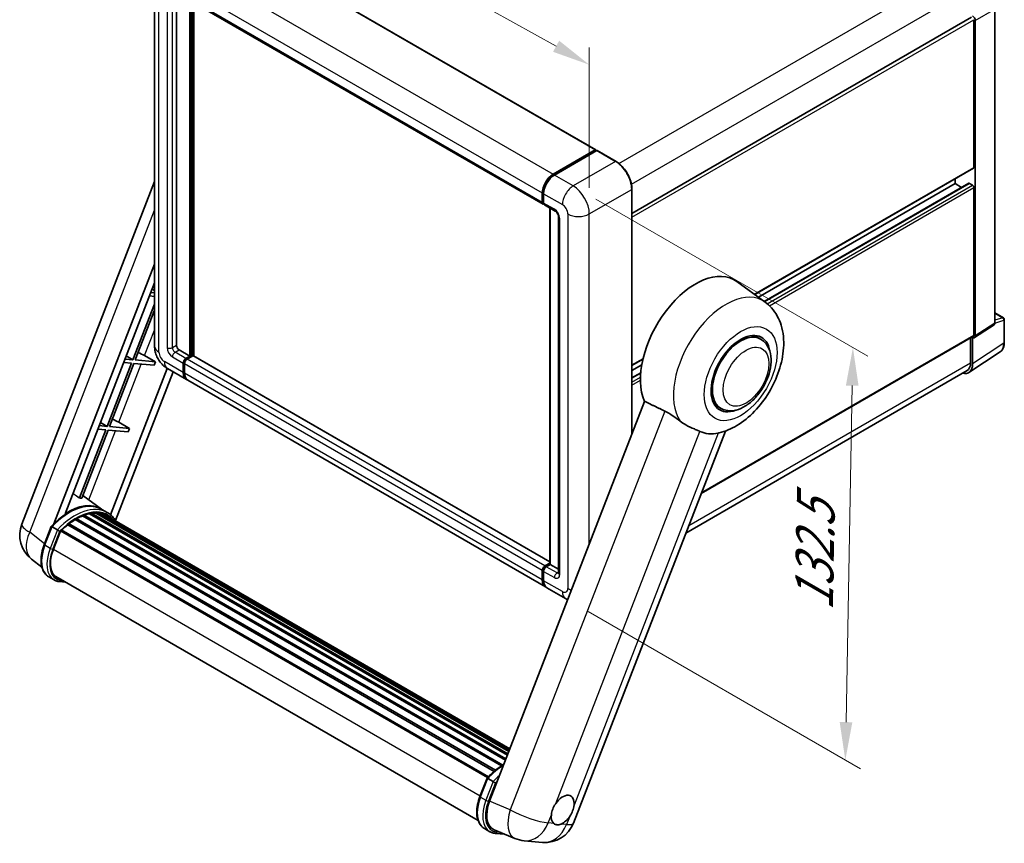
# Model space of a CAD drawing. Units: millimetres. Extents: x 0 to 7694, y 0 to 1686.
# Drawn here: x 1121 to 1509, y 274 to 598 of the extents above; entities that cross this region are included whole.
import ezdxf

# ---------------------------------------------------------------- set-up
doc = ezdxf.new("R2010")
doc.units = ezdxf.units.MM
doc.header["$LTSCALE"] = 6
doc.layers.get('Defpoints').update_dxf_attribs({"lineweight": 25})
for name, color, linetype, lineweight in [('Dimension (ISO)', 7, 'Continuous', 18), ('Visible (ISO)', 7, 'Continuous', 35), ('Visible Narrow (ISO)', 7, 'Continuous', 25)]:
    doc.layers.add(name, color=color, linetype=linetype, lineweight=lineweight)
doc.styles.add('Note Text (TK)', font='txt')
doc.dimstyles.new('Default - Method 1b (TK)', dxfattribs={"dimscale": 6, "dimtxt": 2.5, "dimasz": 2.5, "dimexe": 1, "dimexo": 1.5, "dimgap": 1, "dimtad": 1, "dimtoh": 1, "dimrnd": 1e-08, "dimdsep": 46, "dimtxsty": 'Note Text (TK)', "dimcen": 0.09, "dimdle": 5, "dimclrd": 100, "dimclre": 100, "dimclrt": 7, "dimadec": 1, "dimazin": 1, "dimtfac": 1, "dimtmove": 0, "dimatfit": 3, "dimfxl": 1, "dimtolj": 1, "dimlwd": -1, "dimlwe": -1, "dimarcsym": 0})

# ---------------------------------------------------------------- blocks, each defined once
blk = doc.blocks.new('*D27')
at = {"layer": 'Defpoints', "color": 0}
for p in [(1174.11, 617.32), (1345.57, 580.58), (1345.57, 521.79)]:
    blk.add_point(p, dxfattribs=at)
at = {"layer": 'Dimension (ISO)', "color": 100}
for p, q in [((1174.11, 627.62), (1174.11, 682.98)), ((1187.21, 668.81), (1332.47, 587.88)), ((1345.57, 532.09), (1345.57, 587.45))]:
    blk.add_line(p, q, dxfattribs=at)
for points in [[(1188.43, 670.99), (1185.99, 666.62), (1174.11, 676.11)], [(1333.68, 590.06), (1331.25, 585.7), (1345.57, 580.58)]]:
    blk.add_solid(points, dxfattribs=at)
at = {"layer": 'Dimension (ISO)', "color": 7, "insert": (1252.94, 647.64), "char_height": 15, "attachment_point": 4, "rotation": 330.8758, "style": 'Note Text (TK)'}
blk.add_mtext('\\A1;{\\Q-29.124;\\W0.824;\\H0.816x; \\fＭＳ Ｐゴシック|b0|i0;\\H15.0000;160}', dxfattribs=at)
blk = doc.blocks.new('*D29')
at = {"layer": 'Defpoints', "color": 0}
for p in [(1339.21, 532.81), (1336.21, 370.24), (1446.52, 306.55)]:
    blk.add_point(p, dxfattribs=at)
at = {"layer": 'Dimension (ISO)', "color": 100}
for p, q in [((1348.11, 527.67), (1455.45, 465.7)), ((1449.24, 454.13), (1446.79, 321.55)), ((1345.11, 365.1), (1452.45, 303.12))]:
    blk.add_line(p, q, dxfattribs=at)
for points in [[(1446.74, 454.18), (1451.74, 454.08), (1449.52, 469.13)], [(1444.29, 321.59), (1449.29, 321.5), (1446.52, 306.55)]]:
    blk.add_solid(points, dxfattribs=at)
at = {"layer": 'Dimension (ISO)', "color": 7, "insert": (1434.04, 362.36), "char_height": 15, "attachment_point": 4, "rotation": 88.9428, "style": 'Note Text (TK)'}
blk.add_mtext('\\A1;{\\Q28.943;\\W0.825;\\H0.816x; \\fＭＳ Ｐゴシック|b0|i0;\\H15.0000;132.5}', dxfattribs=at)

msp = doc.modelspace()

# ---------------------------------------------------------------- linework, layer by layer
at = {"layer": 'Visible (ISO)'}
for p, q in [((1207.0613, 628.4885), (1348.1291, 547.043)), ((1174.1077, 617.321), (1174.1077, 469.7393)), ((1182.7593, 609.1591), (1182.7593, 470.0455)), ((1186.2519, 607.1426), (1327.3197, 525.6971)), ((1188.0626, 465.7589), (1188.0626, 606.0972)), ((1188.2747, 465.6364), (1188.2747, 605.9747)), ((1189.6536, 465.7273), (1189.6536, 605.1787)), ((1505.4525, 478.7929), (1505.4525, 602.4645)), ((1362.3859, 521.9549), (1496.3397, 599.2932)), ((1497.245, 540.1621), (1497.245, 598.3375)), ((1497.7754, 473.719), (1497.7754, 598.0321)), ((1331.2517, 537.4064), (1347.9041, 547.0207)), ((1331.3294, 537.027), (1348.3, 546.8249)), ((1348.4875, 546.7451), (1331.7821, 537.1003)), ((1348.2223, 546.837), (1348.2223, 546.7801)), ((1348.4821, 546.8033), (1348.5405, 546.7696)), ((1356.0996, 542.4771), (1348.675, 546.7637)), ((1410.8163, 490.0088), (1497.0897, 539.8188)), ((1121.7459, 399.5983), (1174.1077, 534.5528)), ((1412.2617, 488.9537), (1489.8204, 533.7322)), ((1414.5343, 487.2948), (1495.2169, 533.877)), ((1489.8204, 533.7322), (1489.8204, 535.6219)), ((1492.3933, 532.2467), (1489.8204, 533.7322)), ((1496.7147, 533.1198), (1495.4419, 533.8547)), ((1497.245, 474.0259), (1497.245, 532.2013)), ((1327.0091, 526.3837), (1327.0091, 530.058)), ((1327.3766, 526.5062), (1327.3766, 530.1804)), ((1327.5394, 529.7518), (1327.5394, 526.0775)), ((1362.3859, 435.1034), (1362.3859, 531.5889)), ((1327.8501, 525.3909), (1332.0927, 522.9414)), ((1330.0282, 383.795), (1330.0282, 524.1333)), ((1330.1911, 524.0393), (1330.1911, 383.701)), ((1333.464, 520.5662), (1333.464, 380.3329)), ((1134.443, 399.7156), (1174.1077, 501.9453)), ((1138.8201, 403.6485), (1174.1077, 494.5968)), ((1414.9361, 487.0015), (1403.7634, 495.157)), ((1172.1242, 489.4847), (1174.1077, 489.3075)), ((1174.1077, 490.7217), (1172.6545, 490.8515)), ((1173.1542, 492.1394), (1174.1077, 491.5699)), ((1174.1077, 486.2702), (1165.5946, 464.3292)), ((1166.5132, 464.2472), (1174.1077, 483.8208)), ((1505.4525, 482.8061), (1508.8425, 480.8489)), ((1497.4907, 473.0485), (1505.1678, 478.1224)), ((1509.2175, 471.1187), (1509.2175, 480.1994)), ((1413.1078, 472.5096), (1410.6487, 473.9293)), ((1389.7122, 411.6881), (1497.0897, 473.6826)), ((1495.9192, 473.0068), (1495.9192, 463.1563)), ((1496.7147, 462.6933), (1496.7147, 473.1073)), ((1496.7147, 473.1073), (1496.7154, 473.107)), ((1170.1936, 465.9584), (1174.4507, 463.5382)), ((1183.82, 468.2084), (1188.0626, 465.7589)), ((1495.2912, 459.3408), (1507.5999, 467.4758)), ((1165.0643, 462.9623), (1155.4123, 438.0857)), ((1156.3308, 438.0037), (1165.9829, 462.8803)), ((1161.9418, 463.2412), (1165.0643, 462.9623)), ((1165.5946, 464.3292), (1162.4722, 464.6081)), ((1162.9719, 465.896), (1165.5946, 464.3292)), ((1165.9829, 462.8803), (1173.9204, 462.1714)), ((1174.4507, 463.5382), (1166.5132, 464.2472)), ((1174.4507, 463.5382), (1173.9204, 462.1714)), ((1185.411, 459.329), (1185.411, 463.0032)), ((1185.6231, 459.4514), (1185.6231, 463.1257)), ((1185.9413, 462.697), (1185.9413, 459.0228)), ((1186.4716, 464.8403), (1188.0626, 465.7589)), ((1186.4716, 464.5954), (1188.2747, 465.6364)), ((1189.2293, 465.8201), (1187.0019, 464.5341)), ((1188.5399, 465.4833), (1188.2747, 465.6364)), ((1188.5399, 465.4833), (1188.5929, 465.4527)), ((1330.0282, 384.682), (1189.4543, 465.8424)), ((1362.3859, 462.0475), (1366.6893, 464.5321)), ((1362.3859, 460.1578), (1366.2535, 462.3908)), ((1179.1067, 460.9408), (1156.7307, 403.2699)), ((1181.4357, 459.5949), (1158.7116, 401.0271)), ((1179.229, 460.8689), (1186.6536, 456.5823)), ((1362.3859, 457.1869), (1365.8348, 459.1781)), ((1494.5213, 460.0663), (1383.6455, 396.0522)), ((1328.2517, 374.8306), (1187.1839, 456.2761)), ((1367.3679, 447.9438), (1306.2302, 290.3705)), ((1397.3578, 445.2298), (1394.8987, 446.6495)), ((1152.7895, 439.6525), (1155.4123, 438.0857)), ((1160.0113, 439.7149), (1164.2684, 437.2947)), ((1154.882, 436.7189), (1144.4618, 409.8624)), ((1145.3803, 409.7804), (1155.8005, 436.6369)), ((1151.7595, 436.9978), (1154.882, 436.7189)), ((1155.4123, 438.0857), (1152.2898, 438.3646)), ((1155.8005, 436.6369), (1163.7381, 435.9279)), ((1164.2684, 437.2947), (1156.3308, 438.0037)), ((1164.2684, 437.2947), (1163.7381, 435.9279)), ((1339.3002, 281.7588), (1399.2389, 436.2417)), ((1153.2262, 405.4415), (1145.8001, 410.8622)), ((1148.9506, 403.9779), (1313.4581, 308.9995)), ((1149.5033, 403.8477), (1149.1065, 404.0768)), ((1151.0095, 403.9393), (1313.8227, 309.939)), ((1151.635, 404.0824), (1313.9825, 310.351)), ((1152.1905, 403.862), (1151.7114, 404.1386)), ((1155.4738, 404.1452), (1153.3525, 405.3699)), ((1142.7872, 401.327), (1310.9229, 304.2538)), ((1143.1391, 401.8059), (1311.4875, 304.6099)), ((1143.6453, 401.8237), (1143.4464, 401.9386)), ((1145.6958, 402.8095), (1312.4921, 306.5097)), ((1146.0897, 403.2113), (1312.6915, 307.0237)), ((1146.6258, 403.1613), (1146.3233, 403.3359)), ((1148.4851, 403.6774), (1313.2777, 308.5344)), ((1153.4429, 403.4425), (1314.1106, 310.681)), ((1154.0612, 403.5215), (1314.2487, 311.0372)), ((1130.6092, 391.4597), (1133.4068, 398.67)), ((1135.805, 397.3103), (1133.6837, 398.5351)), ((1134.2357, 389.6329), (1137.0123, 396.7893)), ((1137.0456, 396.8785), (1305.4246, 299.6649)), ((1137.3276, 397.2673), (1305.7698, 300.0172)), ((1139.857, 399.2694), (1308.0812, 302.1451)), ((1140.1885, 399.8043), (1308.6011, 302.5712)), ((1140.6526, 399.8756), (1140.5632, 399.9272)), ((1129.6782, 382.5941), (1125.5761, 385.7776)), ((1327.0091, 377.5772), (1327.0091, 381.2515)), ((1327.3766, 377.6997), (1327.3766, 381.3739)), ((1327.5394, 380.9453), (1327.5394, 377.271)), ((1328.0697, 383.0886), (1330.0282, 384.2193)), ((1328.1474, 382.7091), (1330.0282, 383.795)), ((1330.1911, 383.701), (1328.6001, 382.7824)), ((1330.138, 383.7316), (1330.0282, 383.795)), ((1330.138, 383.7316), (1330.1911, 383.701)), ((1330.1911, 383.701), (1333.464, 381.8113)), ((1134.4875, 377.575), (1132.3662, 378.7997)), ((1135.2375, 378.874), (1301.6962, 282.769)), ((1136.663, 376.9011), (1139.0192, 376.6907)), ((1336.2067, 370.2378), (1328.7821, 374.5244)), ((1302.4362, 292.2554), (1305.2337, 299.4657)), ((1305.5107, 299.3307), (1307.632, 298.106)), ((1304.1931, 279.5954), (1306.3145, 278.3706)), ((1308.0148, 279.1428), (1316.2257, 275.6856)), ((1308.4899, 277.6968), (1312.246, 277.3613)), ((1319.8148, 274.7928), (1327.0453, 274.147))]:
    msp.add_line(p, q, dxfattribs=at)
for centre, radius, start, end in [((1508.4675, 480.1994), 0.75, 0, 60), ((1132.9334, 395.2577), 12, 158.793977, 232.185752), ((1328.1128, 286.0995), 12, 264.896091, 338.793977), ((1320.8823, 286.7453), 12, 247.166358, 264.896091)]:
    msp.add_arc(centre, radius, start, end, dxfattribs=at)
for centre, major_axis, ratio, start_param, end_param in [((1496.7141, 598.6433), (0.75, -1.299), 0.5780539, 0.78600715, 2.3555855), ((1347.9041, 546.6533), (0.225, 0.3897), 0.57735027, 5.49778714, 7.06858347), ((1348.4875, 546.5002), (-0.1875, 0.3248), 0.57735027, 6.14128825, 6.28318531), ((1348.4875, 546.4389), (0.1875, 0.3248), 0.57735027, 0, 0.78539816), ((1496.7147, 540.4683), (0.375, -0.6495), 0.57735027, 0, 0.78539816), ((1331.2517, 532.5075), (3, 5.1962), 0.57735027, 0.78539816, 2.35619449), ((1331.7821, 532.2013), (-3, -5.1962), 0.57735027, 3.92699082, 5.49778714), ((1495.4419, 533.4873), (-0.225, 0.3897), 0.57735027, 5.49778714, 6.28318531), ((1496.7147, 532.5075), (-0.375, 0.6495), 0.57735027, 3.92699082, 5.49778714), ((1328.0697, 526.9961), (-0.75, -1.299), 0.57735027, 5.49778714, 6.64455243), ((1328.6001, 526.6899), (-0.75, -1.299), 0.57735027, 5.49778714, 6.28318531), ((1387.4667, 469.1269), (15.375, 26.6303), 0.57735027, 6.22128195, 9.03082452), ((1504.3912, 479.4071), (0.7509, -1.3006), 0.5766475, 0.03486413, 0.78478918), ((1405.2328, 458.8697), (-7.875, -13.6399), 0.57735027, 3.14159265, 6.28318531), ((1405.2328, 458.8697), (-7.875, -13.6399), 0.57735027, 3.14159265, 6.28318531), ((1405.2328, 458.8697), (-8.25, -14.2894), 0.57735027, 2.51814983, 6.90662813), ((1496.7141, 474.3332), (0.7509, -1.3006), 0.5766475, 5.49839613, 7.06797448), ((1496.7147, 474.3321), (0.375, -0.6495), 0.57735027, 0, 0.78539816), ((1183.82, 469.4331), (0.75, -1.299), 0.57735027, 3.92699082, 5.49778714), ((1167.7233, 466.0372), (-4.1717, 1.6885), 0.22135844, 4.17094547, 4.82262149), ((1186.4716, 463.6156), (0.75, 1.299), 0.57735027, 0.78539816, 2.35619449), ((1186.4716, 463.6156), (0.6, 1.0392), 0.57735027, 0.78539816, 2.35619449), ((1187.0019, 463.3094), (-0.75, -1.299), 0.57735027, 3.92699082, 5.49778714), ((1189.2293, 465.4527), (0.225, 0.3897), 0.57735027, 0, 0.78539816), ((1491.4082, 465.7645), (3.7546, -6.5031), 0.5766475, 5.75645056, 7.06797448), ((1491.1463, 465.912), (3.375, -5.8457), 0.57735027, 0, 0.78539816), ((1189.6536, 461.7784), (-3, -5.1962), 0.57735027, 5.49778714, 6.37168915), ((1189.6536, 461.7784), (-2.85, -4.9363), 0.57735027, 5.49778714, 6.08463781), ((1190.1839, 461.4723), (-3, -5.1962), 0.57735027, 5.49778714, 6.28318531), ((1157.541, 439.7937), (-4.1717, 1.6885), 0.22135844, 4.17094547, 4.82262149), ((1402.422, 460.4925), (-13.8857, -24.0508), 0.57735027, 0.0475851, 0.47601368), ((1140.0571, 383.5665), (12.765, 22.1096), 0.57735027, 6.26270748, 7.13715953), ((1135.7084, 386.0772), (13.034, 22.5756), 0.57735027, 0.23302457, 0.2905742), ((1149.0506, 403.5218), (0.3225, 0.5586), 0.57735027, 5.62064314, 7.8183921), ((1142.7088, 382.0356), (12.015, 20.8106), 0.57735027, 0.38320674, 0.40101607), ((1143.2391, 381.7294), (12.165, 21.0704), 0.57735027, 0.28541437, 0.41271733), ((1151.735, 403.6263), (0.3225, 0.5586), 0.57735027, 5.44611021, 7.64385918), ((1143.2391, 381.7294), (12.165, 21.0704), 0.57735027, 0.11088144, 0.23818441), ((1140.2885, 399.3482), (0.3225, 0.5586), 0.57735027, 6.14424191, 8.34199088), ((1143.2391, 381.7294), (12.165, 21.0704), 0.57735027, 0.80901314, 0.93631611), ((1143.2391, 401.3498), (0.3225, 0.5586), 0.57735027, 5.96970899, 8.16745795), ((1143.2391, 381.7294), (12.165, 21.0704), 0.57735027, 0.63448022, 0.76178318), ((1146.1897, 402.7552), (0.3225, 0.5586), 0.57735027, 5.79517606, 7.99292503), ((1142.7088, 382.0356), (-12.015, -20.8106), 0.57735027, 3.70981256, 3.72614304), ((1143.2391, 381.7294), (12.165, 21.0704), 0.57735027, 0.45994729, 0.58725026), ((1142.7088, 382.0356), (12.015, 20.8106), 0.57735027, 0.10162364, 0.19890831), ((1153.6309, 403.3716), (-0.1725, -0.2988), 0.57735027, 4.28545597, 4.80683403), ((1154.1612, 403.0654), (0.3225, 0.5586), 0.57735027, 5.2767591, 7.46932625), ((1153.6309, 403.3716), (-0.3225, -0.5586), 0.57735027, 2.13516645, 2.17629708), ((1143.2391, 381.7294), (12.165, 21.0704), 0.57735027, 6.22138854, 6.34498207), ((1142.7088, 382.0356), (12.165, 21.0704), 0.57735027, 6.22138854, 6.26138621), ((1156.2556, 401.8562), (0.3225, 0.5586), 0.57735027, 5.2767591, 7.28961151), ((1155.7252, 402.1624), (-0.3225, -0.5586), 0.57735027, 2.13516645, 2.17629708), ((1137.4276, 396.8112), (0.3225, 0.5586), 0.57735027, 0.03558953, 1.92985062), ((1143.2391, 381.7294), (12.165, 21.0704), 0.57735027, 0.98354607, 1.11084903), ((1141.7679, 388.9601), (-6.15, -10.6521), 0.57735027, 4.97418837, 6.50449975), ((1328.0697, 381.8638), (0.75, 1.299), 0.57735027, 0.78539816, 2.35619449), ((1328.6001, 381.5577), (-0.75, -1.299), 0.57735027, 3.92699082, 5.49778714), ((1141.2375, 389.2663), (-6, -10.3923), 0.57735027, 6.038569, 6.28318531), ((1141.2375, 389.2663), (-6.15, -10.6521), 0.57735027, 0.04312964, 0.22131444), ((1331.2517, 380.0267), (-3, -5.1962), 0.57735027, 5.49778714, 6.37168915), ((1331.7821, 379.7205), (-3, -5.1962), 0.57735027, 5.49778714, 6.28318531), ((1335.0701, 286.903), (3.1875, 5.5209), 0.57735027, 5.36114644, 7.72882295), ((1313.6391, 289.7951), (-6.0934, -10.4176), 0.57513686, 4.98452128, 6.35866084), ((1335.0701, 286.903), (-3.1875, -5.5209), 0.57735027, 5.36114644, 6.15802662), ((1335.0701, 286.903), (-3.1875, -5.5209), 0.57735027, 0.64875746, 1.44563764)]:
    msp.add_ellipse(centre, major_axis=major_axis, ratio=ratio, start_param=start_param, end_param=end_param, dxfattribs=at)
for points, knots in [([(1348.4821, 546.8033), (1348.4441, 546.8252), (1348.4063, 546.8396), (1348.357, 546.8425), (1348.3424, 546.841), (1348.3284, 546.837)], [0.1703131202, 0.1703131202, 0.1703131202, 0.1703131202, 0.1810677517, 0.1810677517, 0.1858570013, 0.1858570013, 0.1858570013, 0.1858570013]), ([(1362.3859, 531.5889), (1362.3859, 532.3604), (1362.2804, 533.1848), (1361.8733, 534.8665), (1361.5716, 535.7236), (1360.8015, 537.3922), (1360.3332, 538.2034), (1359.2732, 539.7046), (1358.6818, 540.3944), (1357.4289, 541.5878), (1356.7677, 542.0913), (1356.0996, 542.4771)], [1.57079633, 1.57079633, 1.57079633, 1.57079633, 1.88495559, 1.88495559, 2.19911486, 2.19911486, 2.51327412, 2.51327412, 2.82743339, 2.82743339, 3.14159265, 3.14159265, 3.14159265, 3.14159265]), ([(1327.3766, 530.1804), (1327.3766, 530.6698), (1327.4433, 531.1897), (1327.6994, 532.2475), (1327.8888, 532.7853), (1328.3716, 533.8315), (1328.6651, 534.3397), (1329.3296, 535.281), (1329.7007, 535.7138), (1330.4887, 536.4645), (1330.9056, 536.7823), (1331.3294, 537.027)], [3.14159265, 3.14159265, 3.14159265, 3.14159265, 3.45575192, 3.45575192, 3.76991118, 3.76991118, 4.08407045, 4.08407045, 4.39822972, 4.39822972, 4.71238898, 4.71238898, 4.71238898, 4.71238898]), ([(1327.5436, 525.9709), (1327.5248, 525.9951), (1327.5077, 526.0202), (1327.464, 526.094), (1327.4417, 526.1442), (1327.4075, 526.246), (1327.3956, 526.2978), (1327.3801, 526.4017), (1327.3766, 526.4539), (1327.3766, 526.5062)], [2.585890368, 2.585890368, 2.585890368, 2.585890368, 2.670353756, 2.670353756, 2.827433388, 2.827433388, 2.984513021, 2.984513021, 3.141592654, 3.141592654, 3.141592654, 3.141592654]), ([(1332.0927, 522.9414), (1332.1614, 522.9018), (1332.2419, 522.8467), (1332.4197, 522.7011), (1332.5176, 522.608), (1332.7175, 522.3867), (1332.8193, 522.2564), (1333.0104, 521.9716), (1333.0991, 521.8163), (1333.2496, 521.5025), (1333.3114, 521.344), (1333.4017, 521.0491), (1333.4314, 520.9122), (1333.4592, 520.7072), (1333.464, 520.6307), (1333.464, 520.5662)], [3.14159265, 3.14159265, 3.14159265, 3.14159265, 3.34831632, 3.34831632, 3.57177779, 3.57177779, 3.8108324, 3.8108324, 4.05880671, 4.05880671, 4.30647121, 4.30647121, 4.54413512, 4.54413512, 4.71238898, 4.71238898, 4.71238898, 4.71238898]), ([(1396.7783, 435.5154), (1399.2571, 436.0891), (1401.5601, 437.0903), (1406.2636, 439.8922), (1408.6043, 441.8195), (1412.8756, 446.2702), (1414.7954, 448.8066), (1418.0379, 454.2046), (1419.3667, 457.0602), (1421.3374, 462.941), (1421.9762, 465.9658), (1422.3583, 472.0032), (1422.1129, 475.0297), (1420.448, 480.3902), (1419.2142, 482.7686), (1416.6573, 485.5986), (1415.8344, 486.3458), (1414.9361, 487.0015)], [4.94494243, 4.94494243, 4.94494243, 4.94494243, 5.25189945, 5.25189945, 5.61856227, 5.61856227, 5.99136958, 5.99136958, 6.3594379, 6.3594379, 6.73109081, 6.73109081, 7.10200497, 7.10200497, 7.40779622, 7.40779622, 7.53027889, 7.53027889, 7.53027889, 7.53027889]), ([(1397.3578, 445.2298), (1398.2277, 444.7275), (1399.2013, 444.4138), (1401.2755, 444.158), (1402.3757, 444.2493), (1404.7326, 444.824), (1405.9799, 445.3831), (1408.4729, 446.9341), (1409.7081, 447.9668), (1411.9692, 450.3475), (1412.995, 451.6949), (1414.752, 454.5656), (1415.4854, 456.0866), (1416.6011, 459.1895), (1416.9819, 460.7708), (1417.321, 463.8818), (1417.277, 465.4126), (1416.6701, 468.2039), (1416.1337, 469.4846), (1414.7073, 471.3474), (1413.961, 472.0169), (1413.1078, 472.5096)], [2.87979327, 2.87979327, 2.87979327, 2.87979327, 3.11977741, 3.11977741, 3.38401309, 3.38401309, 3.70398217, 3.70398217, 4.05583534, 4.05583534, 4.40623011, 4.40623011, 4.75335114, 4.75335114, 5.10248118, 5.10248118, 5.45548097, 5.45548097, 5.78600616, 5.78600616, 6.02138592, 6.02138592, 6.02138592, 6.02138592]), ([(1507.5999, 467.4758), (1507.8167, 467.6191), (1508.015, 467.7909), (1508.3661, 468.1804), (1508.5191, 468.398), (1508.7785, 468.8679), (1508.8849, 469.1202), (1509.0534, 469.6517), (1509.1155, 469.9309), (1509.1975, 470.5103), (1509.2175, 470.8105), (1509.2175, 471.1187)], [0.03486413, 0.03486413, 0.03486413, 0.03486413, 0.184849139, 0.184849139, 0.334834148, 0.334834148, 0.484819157, 0.484819157, 0.634804167, 0.634804167, 0.784789176, 0.784789176, 0.784789176, 0.784789176]), ([(1179.229, 460.8689), (1178.5356, 461.2692), (1177.9509, 461.7276), (1176.9194, 462.7102), (1176.4731, 463.2362), (1175.6883, 464.3478), (1175.3502, 464.9335), (1174.7799, 466.169), (1174.5475, 466.8185), (1174.2123, 468.2031), (1174.1077, 468.9386), (1174.1077, 469.7393)], [3.14159265, 3.14159265, 3.14159265, 3.14159265, 3.45575192, 3.45575192, 3.76991118, 3.76991118, 4.08407045, 4.08407045, 4.39822972, 4.39822972, 4.71238898, 4.71238898, 4.71238898, 4.71238898]), ([(1375.2804, 444.1365), (1376.325, 443.6318), (1377.4816, 442.937), (1379.5479, 441.5178), (1380.4625, 440.8346), (1381.3283, 440.1747)], [2.581206007, 2.581206007, 2.581206007, 2.581206007, 2.84926027, 2.84926027, 3.061582618, 3.061582618, 3.061582618, 3.061582618]), ([(1389.2125, 436.0876), (1389.1992, 436.0939), (1389.1857, 436.1002), (1388.9208, 436.2249), (1388.6478, 436.3486), (1387.9357, 436.6628), (1387.4778, 436.8581), (1385.945, 437.5203), (1384.7789, 438.0359), (1382.8179, 439.1347), (1382.0561, 439.6201), (1381.3283, 440.1747)], [5.531333437, 5.531333437, 5.531333437, 5.531333437, 5.537376333, 5.537376333, 5.64999603, 5.64999603, 5.810634451, 5.810634451, 6.152235212, 6.152235212, 6.373226187, 6.373226187, 6.373226187, 6.373226187]), ([(1133.4073, 398.6708), (1134.7023, 400.0305), (1136.0621, 401.2525), (1138.8427, 403.3554), (1140.2634, 404.2362), (1143.0965, 405.606), (1144.509, 406.0952), (1147.2573, 406.6449), (1148.5937, 406.7051), (1151.1127, 406.3736), (1152.2948, 405.9806), (1153.3525, 405.3699)], [3.80031014, 3.80031014, 3.80031014, 3.80031014, 4.03508579, 4.03508579, 4.26986143, 4.26986143, 4.50463708, 4.50463708, 4.73941272, 4.73941272, 4.97418837, 4.97418837, 4.97418837, 4.97418837]), ([(1158.8999, 400.7278), (1158.7683, 400.9446), (1158.6305, 401.155), (1158.0767, 401.9402), (1157.6177, 402.4675), (1156.6099, 403.4006), (1156.0611, 403.8061), (1155.4738, 404.1452)], [1.002589852, 1.002589852, 1.002589852, 1.002589852, 1.048275672, 1.048275672, 1.178636306, 1.178636306, 1.308996939, 1.308996939, 1.308996939, 1.308996939]), ([(1133.4068, 398.67), (1133.4078, 398.6727), (1133.4129, 398.6727), (1133.4397, 398.6651), (1133.4717, 398.6507), (1133.5618, 398.6041), (1133.6181, 398.5729), (1133.6837, 398.5351)], [0.0329013276, 0.0329013276, 0.0329013276, 0.0329013276, 0.0430502261, 0.0430502261, 0.0621538264, 0.0621538264, 0.0807455701, 0.0807455701, 0.0807455701, 0.0807455701]), ([(1136.7038, 396.7291), (1136.7031, 396.7297), (1136.7023, 396.7302), (1136.6747, 396.751), (1136.6438, 396.7735), (1136.575, 396.8222), (1136.5372, 396.8483), (1136.4247, 396.9246), (1136.3448, 396.9773), (1136.1816, 397.0821), (1136.1002, 397.1331), (1135.9439, 397.2288), (1135.8706, 397.2724), (1135.805, 397.3103)], [-0.0809227639, -0.0809227639, -0.0809227639, -0.0809227639, -0.0805886357, -0.0805886357, -0.0691479127, -0.0691479127, -0.0577655589, -0.0577655589, -0.0376220805, -0.0376220805, -0.0185556094, -0.0185556094, 0, 0, 0, 0]), ([(1132.3662, 378.7997), (1131.7117, 379.1776), (1131.1457, 379.7054), (1130.244, 380.9882), (1129.9065, 381.7418), (1129.4602, 383.4077), (1129.3506, 384.3207), (1129.3506, 386.2511), (1129.4603, 387.2685), (1129.8857, 389.3475), (1130.2015, 390.409), (1130.6092, 391.4597)], [1.83259571, 1.83259571, 1.83259571, 1.83259571, 2.0943951, 2.0943951, 2.35619449, 2.35619449, 2.61799388, 2.61799388, 2.87979327, 2.87979327, 3.14159265, 3.14159265, 3.14159265, 3.14159265]), ([(1327.3766, 381.3739), (1327.3766, 381.4785), (1327.3906, 381.5833), (1327.4407, 381.7903), (1327.4769, 381.8926), (1327.568, 382.0901), (1327.623, 382.1852), (1327.7484, 382.3629), (1327.8189, 382.4454), (1327.9731, 382.5923), (1328.0569, 382.6568), (1328.1474, 382.7091)], [3.14159265, 3.14159265, 3.14159265, 3.14159265, 3.45575192, 3.45575192, 3.76991118, 3.76991118, 4.08407045, 4.08407045, 4.39822972, 4.39822972, 4.71238898, 4.71238898, 4.71238898, 4.71238898]), ([(1134.4875, 377.575), (1134.6184, 377.4994), (1134.7527, 377.4298), (1135.0276, 377.3027), (1135.168, 377.2453), (1135.4544, 377.1429), (1135.6003, 377.0979), (1135.8967, 377.0203), (1136.0472, 376.9878), (1136.3523, 376.9352), (1136.5068, 376.9151), (1136.663, 376.9011)], [4.450589593, 4.450589593, 4.450589593, 4.450589593, 4.50294947, 4.50294947, 4.555309348, 4.555309348, 4.607669225, 4.607669225, 4.660029103, 4.660029103, 4.71238898, 4.71238898, 4.71238898, 4.71238898]), ([(1327.6923, 376.0562), (1327.6508, 376.1487), (1327.6135, 376.2444), (1327.5118, 376.5473), (1327.4608, 376.7641), (1327.3932, 377.218), (1327.3766, 377.4551), (1327.3766, 377.6997)], [2.75148435, 2.75148435, 2.75148435, 2.75148435, 2.827433388, 2.827433388, 2.984513021, 2.984513021, 3.141592654, 3.141592654, 3.141592654, 3.141592654]), ([(1333.464, 380.3329), (1333.464, 380.2727), (1333.4598, 380.2229), (1333.4488, 380.1487), (1333.442, 380.1245), (1333.4368, 380.1091), (1333.4358, 380.1068), (1333.4358, 380.1068)], [4.71238898, 4.71238898, 4.71238898, 4.71238898, 4.869468613, 4.869468613, 5.026548246, 5.026548246, 5.092877496, 5.092877496, 5.092877496, 5.092877496]), ([(1305.2343, 299.4665), (1306.5293, 300.8262), (1307.8891, 302.0482), (1310.1231, 303.7377), (1310.978, 304.3131), (1311.8364, 304.8198)], [0.658717486, 0.658717486, 0.658717486, 0.658717486, 0.893493132, 0.893493132, 1.03597039, 1.03597039, 1.03597039, 1.03597039]), ([(1305.5107, 299.3307), (1305.4451, 299.3686), (1305.3887, 299.3997), (1305.2987, 299.4463), (1305.2667, 299.4608), (1305.2399, 299.4684), (1305.2348, 299.4683), (1305.2337, 299.4657)], [-0.0807455701, -0.0807455701, -0.0807455701, -0.0807455701, -0.0621538264, -0.0621538264, -0.0430502261, -0.0430502261, -0.0329013276, -0.0329013276, -0.0329013276, -0.0329013276]), ([(1308.5308, 297.5247), (1308.53, 297.5253), (1308.5292, 297.5259), (1308.5016, 297.5466), (1308.4707, 297.5691), (1308.4019, 297.6178), (1308.3641, 297.644), (1308.2517, 297.7203), (1308.1718, 297.7729), (1308.0086, 297.8777), (1307.9272, 297.9288), (1307.7708, 298.0244), (1307.6976, 298.0681), (1307.632, 298.106)], [-0.0809227639, -0.0809227639, -0.0809227639, -0.0809227639, -0.0805886357, -0.0805886357, -0.0691479127, -0.0691479127, -0.0577655589, -0.0577655589, -0.0376220805, -0.0376220805, -0.0185556094, -0.0185556094, 0, 0, 0, 0]), ([(1304.1931, 279.5954), (1303.5386, 279.9733), (1302.9727, 280.501), (1302.0709, 281.7839), (1301.7335, 282.5375), (1301.2871, 284.2034), (1301.1775, 285.1164), (1301.1775, 287.0467), (1301.2872, 288.0642), (1301.7127, 290.1432), (1302.0285, 291.2046), (1302.4362, 292.2554)], [4.97418837, 4.97418837, 4.97418837, 4.97418837, 5.23598776, 5.23598776, 5.49778714, 5.49778714, 5.75958653, 5.75958653, 6.02138592, 6.02138592, 6.28318531, 6.28318531, 6.28318531, 6.28318531]), ([(1330.6043, 285.0337), (1330.6103, 285.087), (1330.6168, 285.1407), (1330.7133, 285.8725), (1330.9027, 286.5931), (1331.4167, 287.9178), (1331.7785, 288.6178), (1332.2368, 289.3161), (1332.271, 289.3673), (1332.3054, 289.4181)], [4.482129021, 4.482129021, 4.482129021, 4.482129021, 4.493692618, 4.493692618, 4.639067337, 4.639067337, 4.784442055, 4.784442055, 4.796005652, 4.796005652, 4.796005652, 4.796005652]), ([(1339.5359, 288.7723), (1339.53, 288.7189), (1339.5233, 288.6653), (1339.4245, 287.9349), (1339.2244, 287.2204), (1338.7104, 285.8957), (1338.3593, 285.1896), (1337.9033, 284.4899), (1337.8692, 284.4387), (1337.8348, 284.3879)], [4.482129021, 4.482129021, 4.482129021, 4.482129021, 4.493692618, 4.493692618, 4.639067337, 4.639067337, 4.784442055, 4.784442055, 4.796005652, 4.796005652, 4.796005652, 4.796005652]), ([(1334.4561, 281.3918), (1334.4128, 281.3737), (1334.3696, 281.3564), (1333.7842, 281.1326), (1333.2548, 281.0579), (1332.3645, 281.1374), (1331.9392, 281.2973), (1331.5636, 281.607), (1331.5364, 281.6306), (1331.5096, 281.655)], [4.482129021, 4.482129021, 4.482129021, 4.482129021, 4.493692618, 4.493692618, 4.639067337, 4.639067337, 4.784442055, 4.784442055, 4.796005652, 4.796005652, 4.796005652, 4.796005652]), ([(1306.3145, 278.3706), (1306.4454, 278.2951), (1306.5797, 278.2254), (1306.8545, 278.0984), (1306.995, 278.041), (1307.2813, 277.9385), (1307.4272, 277.8935), (1307.7236, 277.816), (1307.8742, 277.7834), (1308.1792, 277.7308), (1308.3338, 277.7107), (1308.4899, 277.6968)], [1.308996939, 1.308996939, 1.308996939, 1.308996939, 1.361356817, 1.361356817, 1.413716694, 1.413716694, 1.466076572, 1.466076572, 1.518436449, 1.518436449, 1.570796327, 1.570796327, 1.570796327, 1.570796327])]:
    msp.add_open_spline(points, degree=3, knots=knots, dxfattribs=at)
for points, degree in [([(1367.3679, 447.9438), (1371.3597, 446.0208), (1375.2804, 444.1365)], 2), ([(1396.7783, 435.5154), (1396.6692, 435.4901), (1396.5574, 435.4656), (1396.443, 435.4418)], 3), ([(1337.0522, 369.8095), (1336.7521, 369.941), (1336.4713, 370.085), (1336.2067, 370.2378)], 3)]:
    msp.add_open_spline(points, degree=degree, dxfattribs=at)
msp.add_rational_spline([(1144.4618, 409.8624), (1143.2035, 410.7571), (1141.9296, 411.6628)], [8.01040186691, 7.97002349757, 7.92956072891], degree=2, dxfattribs=at)
at = {"layer": 'Visible Narrow (ISO)'}
for p, q in [((1206.8363, 628.4662), (1347.9041, 547.0207)), ((1190.1839, 618.852), (1331.2517, 537.4064)), ((1357.2439, 541.6965), (1491.1463, 619.0051)), ((1175.865, 467.2898), (1175.865, 614.8716)), ((1185.9413, 611.5035), (1327.0091, 530.058)), ((1362.1864, 533.5274), (1495.9192, 610.738)), ((1179.047, 609.3602), (1179.047, 469.1269)), ((1181.1683, 469.1269), (1181.1683, 609.3602)), ((1185.9413, 607.8293), (1327.0091, 526.3837)), ((1188.5399, 605.8217), (1188.5399, 465.4833)), ((1189.0702, 465.7282), (1189.0702, 605.5155)), ((1497.7754, 598.0321), (1505.4525, 602.4645)), ((1362.3859, 520.4765), (1497.245, 598.3375)), ((1331.5169, 537.0084), (1348.4821, 546.8033)), ((1348.4875, 546.7451), (1355.9121, 542.4585)), ((1355.9121, 542.4585), (1339.2067, 532.8136)), ((1410.6223, 490.1504), (1497.245, 540.1621)), ((1331.5169, 537.0084), (1331.575, 536.9749)), ((1339.2067, 532.8136), (1331.7821, 537.1003)), ((1414.6507, 487.2098), (1495.4419, 533.8547)), ((1415.7436, 486.3712), (1496.7147, 533.1198)), ((1416.5757, 485.6268), (1497.245, 532.2013)), ((1327.4864, 526.3531), (1327.4864, 530.0274)), ((1327.4864, 530.0274), (1327.5445, 529.9938)), ((1327.5394, 529.7518), (1334.964, 525.4652)), ((1345.5706, 521.7909), (1362.276, 531.4358)), ((1362.276, 531.4358), (1362.276, 434.8203)), ((1327.4864, 526.3531), (1327.5394, 526.3225)), ((1331.7821, 523.6281), (1327.5394, 526.0775)), ((1124.8733, 396.3385), (1174.1077, 523.2326)), ((1330.138, 383.7316), (1330.138, 524.0699)), ((1337.0854, 521.7909), (1337.0854, 374.2092)), ((1345.5706, 391.7647), (1345.5706, 521.7909)), ((1333.9034, 379.7205), (1333.9034, 519.9538)), ((1505.4525, 482.6853), (1508.5991, 480.8686)), ((1505.4525, 478.7929), (1497.7754, 473.719)), ((1508.5991, 480.8686), (1505.4525, 479.885)), ((1505.4525, 478.7901), (1509.016, 479.9041)), ((1509.016, 479.9041), (1509.016, 470.8234)), ((1170.1936, 465.9584), (1174.1077, 476.0462)), ((1389.839, 412.015), (1497.245, 474.0259)), ((1181.1683, 469.1269), (1182.7593, 470.0455)), ((1509.016, 470.8234), (1496.7147, 462.6933)), ((1182.229, 467.2898), (1183.82, 468.2084)), ((1186.4716, 464.8403), (1182.229, 467.2898)), ((1160.0113, 439.7149), (1168.8983, 462.6199)), ((1185.411, 459.329), (1177.9863, 463.6156)), ((1181.1683, 465.4527), (1185.411, 463.0032)), ((1185.8883, 462.9726), (1185.6231, 463.1257)), ((1185.8883, 462.9726), (1185.8883, 459.2983)), ((1327.0091, 381.2515), (1185.9413, 462.697)), ((1186.7368, 464.4423), (1186.4716, 464.5954)), ((1188.5399, 465.4833), (1186.7368, 464.4423)), ((1328.0697, 383.0886), (1187.0019, 464.5341)), ((1330.0282, 384.5298), (1189.2293, 465.8201)), ((1362.3859, 462.3011), (1366.7584, 464.8256)), ((1384.787, 398.994), (1495.9192, 463.1563)), ((1185.8883, 459.2983), (1185.6231, 459.4514)), ((1327.0091, 377.5772), (1185.9413, 459.0228)), ((1362.3859, 457.0347), (1365.8218, 459.0185)), ((1362.3859, 455.565), (1365.7377, 457.5002)), ((1362.3859, 454.3403), (1365.7248, 456.268)), ((1375.2804, 444.1365), (1314.3014, 286.9721)), ((1148.1508, 409.1463), (1158.716, 436.3765)), ((1332.3054, 289.4181), (1389.2125, 436.0876)), ((1396.443, 435.4418), (1339.5359, 288.7723)), ((1130.7366, 391.7881), (1124.8733, 396.3385)), ((1130.8492, 391.2294), (1133.6837, 398.5351)), ((1135.805, 397.3103), (1132.9705, 390.0047)), ((1133.9601, 389.6575), (1136.7038, 396.7291)), ((1132.9705, 390.0047), (1130.8492, 391.2294)), ((1134.2641, 389.7061), (1302.5492, 292.5467)), ((1327.4864, 377.5466), (1327.4864, 381.2208)), ((1327.4864, 381.2208), (1327.5573, 381.1799)), ((1327.5394, 380.9453), (1331.7821, 378.4958)), ((1328.3349, 382.6905), (1330.138, 383.7316)), ((1328.3349, 382.6905), (1328.4059, 382.6496)), ((1332.8427, 380.3329), (1328.6001, 382.7824)), ((1332.8427, 380.3329), (1333.464, 380.6916)), ((1138.0067, 377.2753), (1137.26, 377.3419)), ((1327.4864, 377.5466), (1327.5394, 377.516)), ((1334.964, 372.9844), (1327.5394, 377.271)), ((1302.6761, 292.0251), (1305.5107, 299.3307)), ((1307.632, 298.106), (1304.7974, 290.8004)), ((1305.7871, 290.4532), (1308.5308, 297.5247)), ((1302.6761, 292.0251), (1304.7974, 290.8004)), ((1314.3014, 286.9721), (1306.2302, 290.3705)), ((1329.3676, 281.8463), (1330.6043, 285.0337)), ((1337.8348, 284.3879), (1336.5981, 281.2005)), ((1331.5096, 281.655), (1329.3676, 281.8463)), ((1336.5981, 281.2005), (1334.4561, 281.3918)), ((1310.7564, 277.9885), (1309.087, 278.1376))]:
    msp.add_line(p, q, dxfattribs=at)
for centre, major_axis, ratio, start_param, end_param in [((1355.9121, 542.1523), (0.1875, 0.3248), 0.57735027, 0, 0.78539816), ((1355.9121, 535.11), (4.5, -7.7942), 0.57735027, 0.78539816, 2.35619449), ((1331.5169, 532.3544), (2.85, 4.9363), 0.57735027, 0.78539816, 2.35619449), ((1331.5169, 536.7022), (-0.1875, 0.3248), 0.57735027, 5.49778714, 6.28318531), ((1339.2067, 527.9147), (3, 5.1962), 0.57735027, 0.78539816, 2.35619449), ((1339.2067, 525.4652), (-4.5, 7.7942), 0.57735027, 3.92699082, 5.49778714), ((1327.7516, 530.1804), (-0.375, 0), 0.57735027, 0, 0.78539816), ((1362.0109, 531.5889), (0.375, 0), 0.57735027, 5.49778714, 6.28318531), ((1327.7516, 526.5062), (-0.375, 0), 0.57735027, 0, 0.78539816), ((1328.3349, 526.843), (0.6, 1.0392), 0.57735027, 2.35619449, 2.71318242), ((1334.964, 523.0157), (1.5, -2.5981), 0.57735027, 0.78539816, 2.35619449), ((1332.8427, 524.2404), (-0.75, -1.299), 0.57735027, 5.49778714, 6.28318531), ((1331.7821, 521.1786), (-1.5, 2.5981), 0.57735027, 3.92699082, 5.49778714), ((1334.964, 520.5662), (-1.5, 0), 0.57735027, 0, 0.78539816), ((1341.328, 524.2404), (6, 0), 0.57735027, 3.92699082, 5.49778714), ((1399.4235, 462.2237), (14.6353, 25.3491), 0.57735027, 6.22128195, 9.14624505), ((1508.4675, 480.1994), (0.375, 0.6495), 0.57735027, 0, 0.53459435), ((1508.4675, 480.1994), (0.2238, -0.7158), 0.72169311, 0.93474524, 2.49688001), ((1508.4675, 480.1994), (0.75, 0), 0.57735027, 5.53269373, 6.28318531), ((1503.6916, 473.8828), (3.7928, -6.4789), 0.57677384, 0.03138662, 0.78131167), ((1508.4675, 471.1187), (0.75, 0), 0.57735027, 5.53269373, 6.28318531), ((1180.1077, 469.7393), (-6, 0), 0.57735027, 0, 0.78539816), ((1177.9863, 466.065), (-1.5, 2.5981), 0.57735027, 0.78539816, 2.35619449), ((1181.1683, 467.9022), (1.5, -2.5981), 0.57735027, 3.92699082, 5.49778714), ((1180.1077, 469.7393), (-1.5, 0), 0.57735027, 0.78539816, 2.35619449), ((1182.229, 468.5145), (-0.75, 1.299), 0.57735027, 0.78539816, 2.35619449), ((1182.229, 466.065), (-0.75, -1.299), 0.57735027, 3.92699082, 5.49778714), ((1182.229, 466.065), (-3, -5.1962), 0.57735027, 5.49778714, 6.28318531), ((1186.7368, 463.4625), (-0.6, -1.0392), 0.57735027, 3.92699082, 5.49778714), ((1186.1534, 463.1257), (0.375, 0), 0.57735027, 3.92699082, 4.17195566), ((1186.7368, 464.1361), (0.1875, -0.3248), 0.57735027, 2.11122965, 2.35619449), ((1186.1534, 459.4514), (0.375, 0), 0.57735027, 3.92699082, 4.11112476), ((1189.9188, 461.6253), (-2.85, -4.9363), 0.57735027, 5.49778714, 5.71979961), ((1140.5875, 383.2603), (12.765, 22.1096), 0.57735027, 0, 1.17781993), ((1142.7088, 382.0356), (12.765, 22.1096), 0.57735027, 0, 1.17781993), ((1143.2391, 381.7294), (12.39, 21.4601), 0.57735027, 6.08267991, 7.45079424), ((1132.9334, 395.2577), (-11.1874, 4.3407), 0.21132487, 0, 0.85161555), ((1132.9334, 395.2577), (-7.3572, -9.48), 0.62311053, 5.05999681, 6.28318531), ((1139.1162, 390.4911), (-6.75, -11.6913), 0.57735027, 4.97418837, 6.28318531), ((1131.3085, 391.1884), (-0.6992, 0.2713), 0.21132487, 0, 0.93888201), ((1141.2375, 389.2663), (-6.75, -11.6913), 0.57735027, 4.97418837, 6.28318531), ((1141.7679, 388.9601), (-6.375, -11.0418), 0.57735027, 4.97418837, 6.54498469), ((1133.4298, 389.9637), (0.6992, -0.2713), 0.21132487, 4.08047467, 5.65127099), ((1327.7516, 381.3739), (-0.375, 0), 0.57735027, 0, 0.78539816), ((1328.3349, 381.7107), (0.6, 1.0392), 0.57735027, 0.78539816, 2.35619449), ((1328.3349, 382.3844), (-0.1875, 0.3248), 0.57735027, 5.49778714, 6.28318531), ((1136.7297, 377.6481), (-0.0667, -0.747), 0.78867513, 0, 1.21991692), ((1327.7516, 377.6997), (-0.375, 0), 0.57735027, 0, 0.78539816), ((1331.5169, 379.8736), (2.85, 4.9363), 0.57735027, 2.35619449, 2.57820695), ((1332.8427, 379.1082), (-0.75, -1.299), 0.57735027, 3.92699082, 5.49778714), ((1331.7821, 380.9453), (1.5, -2.5981), 0.57735027, 5.49778714, 7.06858347), ((1332.8427, 381.5577), (0.75, -1.299), 0.57735027, 5.49778714, 6.11527958), ((1334.964, 380.3329), (-1.5, 0), 0.57735027, 0, 0.78539816), ((1334.964, 375.4339), (1.5, -2.5981), 0.57735027, 5.49778714, 7.06858347), ((1339.2067, 375.4339), (-3, -5.1962), 0.57735027, 5.49778714, 6.28318531), ((1341.328, 376.6587), (6, 0), 0.57735027, 3.92699082, 4.22566691), ((1312.4144, 284.056), (12.765, 22.1096), 0.57735027, 0.82486382, 1.17781993), ((1314.5357, 282.8312), (-12.765, -22.1096), 0.57735027, 4.17083894, 4.31941258), ((1315.0661, 282.525), (12.39, 21.4601), 0.57735027, 1.11998661, 1.16760893), ((1310.9431, 291.2867), (-6.75, -11.6913), 0.57735027, 4.97418837, 6.28318531), ((1303.1354, 291.9841), (-0.6992, 0.2713), 0.21132487, 0, 0.93888201), ((1313.0645, 290.062), (-6.75, -11.6913), 0.57735027, 4.97418837, 6.28318531), ((1313.5948, 289.7558), (-6.375, -11.0418), 0.57735027, 4.97418837, 6.54498469), ((1305.2567, 290.7593), (0.6992, -0.2713), 0.21132487, 4.08047467, 5.65127099), ((1320.8823, 286.7453), (-4.6567, -11.0596), 0.52285182, 4.90904574, 6.28318531), ((1320.8823, 286.7453), (-11.1874, 4.3407), 0.21132487, 1.02614848, 2.50967834), ((1320.8823, 286.7453), (-1.0675, -11.9524), 0.78867513, 0, 1.21991692), ((1328.1128, 286.0995), (-1.0675, -11.9524), 0.78867513, 0, 1.21991692), ((1328.1128, 286.0995), (11.1874, -4.3407), 0.21132487, 5.65127099, 6.28318531), ((1308.5567, 278.4438), (-0.0667, -0.747), 0.78867513, 0, 1.21991692)]:
    msp.add_ellipse(centre, major_axis=major_axis, ratio=ratio, start_param=start_param, end_param=end_param, dxfattribs=at)
for centre, major_axis in [((1405.2328, 458.8697), (10.1524, 17.5845)), ((1407.3541, 457.6449), (-6.375, -11.0418))]:
    msp.add_ellipse(centre, major_axis=major_axis, ratio=0.57735027, dxfattribs=at)

# ---------------------------------------------------------------- dimensions: what is measured, and where the dimension line sits
at = {"layer": 'Dimension (ISO)', "color": 100}
for base, p1, p2, angle, text, override, picture, middle in [((1345.5706, 580.5787), (1174.1077, 617.321), (1345.5706, 521.7909), 150.875762, '{\\Q-29.124;\\W0.824;\\H0.816x; \\fＭＳ Ｐゴシック|b0|i0;\\H15.0000;160}', {"dimgap": 1, "dimtoh": 0, "dimdec": 2, "dimlfac": 0.809324, "dimtol": 0, "dimlim": 0, "dimtp": 0, "dimtm": 0, "dimtdec": 2, "dimtofl": 0, "dimatfit": 1}, '*D27', (1259.8391, 628.3437)), ((1446.5153, 306.551), (1339.2067, 532.8136), (1336.2067, 370.2378), 88.942845, '{\\Q28.943;\\W0.825;\\H0.816x; \\fＭＳ Ｐゴシック|b0|i0;\\H15.0000;132.5}', {"dimgap": 1, "dimtoh": 0, "dimdec": 2, "dimlfac": 0.807848, "dimtol": 0, "dimlim": 0, "dimtp": 0, "dimtm": 0, "dimtdec": 2, "dimtofl": 0, "dimatfit": 1}, '*D29', (1448.0153, 387.839))]:
    dim = msp.add_linear_dim(base=base, p1=p1, p2=p2, angle=angle, text=text, dimstyle='Default - Method 1b (TK)', override=override, dxfattribs=at)
    dim.commit()
    dim.dimension.update_dxf_attribs({"geometry": picture, "text_midpoint": middle, "dimtype": 160})

doc.saveas('drawing.dxf')
